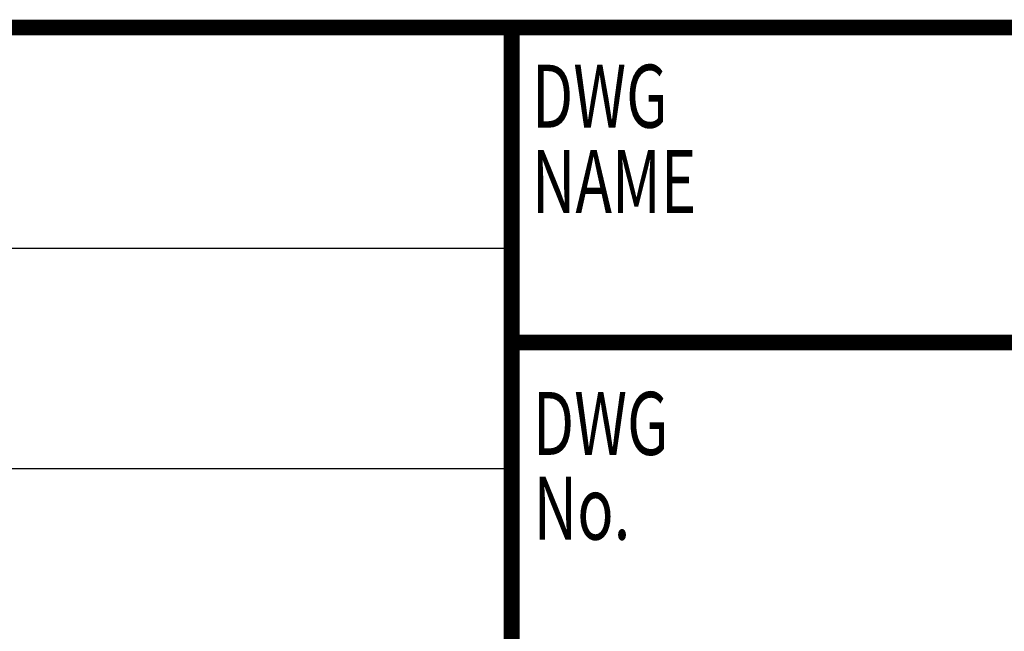
# Model space of a CAD drawing. Units: millimetres. Extents: x -82 to 1106, y -23 to 817.
# Drawn here: x 632 to 757, y 152 to 230 of the extents above; entities that cross this region are included whole.
import ezdxf
from ezdxf.enums import TextEntityAlignment as Align

# ---------------------------------------------------------------- set-up
doc = ezdxf.new("R2010")
doc.units = ezdxf.units.MM
doc.header["$LTSCALE"] = 50
doc.layers.get('0').update_dxf_attribs({"linetype": 'CONTINUOUS', "lineweight": 30})
doc.styles.add('HY견고딕', font='txt')
doc.styles.add('ROMANS', font='romans.shx', dxfattribs={"width": 0.7, "height": 3.5, "bigfont": 'whgtxt.shx'})

# ---------------------------------------------------------------- blocks, each defined once
blk = doc.blocks.new('HYOSUNG_TITLE_A4_L')
at = {"color": 3}
for p, q in [((-170.2529990343269, 45.14367775215501), (-85.00000000000003, 44.99825365350591)), ((-170, 45), (-85.00000000000014, 45)), ((-169.9999999999999, 37.99999999999955), (-85.00000000000003, 37.99999999999955)), ((-169.9999999999999, 30.99999999999955), (-85.00000000000003, 30.99999999999955))]:
    blk.add_line(p, q, dxfattribs=at)
at = {"color": 3, "const_width": 0.5}
for points in [[(-170.25, 45), (-2.842170943040401e-14, 44.99999999999955)], [(-85.00000000000003, 44.99999999999955), (-85, 0)], [(-85.00000000000003, 34.99999999999955), (-2.842170943040401e-14, 34.99999999999955)]]:
    blk.add_lwpolyline(points, dxfattribs=at)
at = {"style": 'ROMANS', "width": 0.7}
for s, p in [('DWG ', (-84.35571889350084, 41.82103511475873)), ('NAME', (-84.35571889350084, 39.10988555316681)), ('DWG', (-84.32623221120676, 31.43170483932249)), ('No.', (-84.29758431980306, 28.74138712234821))]:
    blk.add_text(s, height=2, dxfattribs=at).set_placement(p)
for tag, height, style, width, p in [('GEN-TITLE-DES1{20}', 3.4, 'HY견고딕', 0.9, (-40.12195512001956, 40.23156919876124)), ('GEN-TITLE-DES2{24.5}', 2.5, 'ROMANS', 0.8, (-40.24577003001945, 36.36750108462855)), ('GEN-TITLE-NR{12.3}', 4, 'HY견고딕', 0.9, (-52.35236835450227, 27.9347277919519)), ('GEN-TITLE-DAT{7.1}', 2, 'ROMANS', 0.7, (-7.813813360791427, 21.46618360339403)), ('GEN-TITLE-REV{22.6}', 3, 'ROMANS', 0.7, (-4.610111477596218, 15.46031826081006))]:
    blk.add_attdef(tag, text='', height=height, dxfattribs=dict(style=style, width=width)).set_placement(p, align=Align.CENTER)
for tag, height, p in [('GEN-TITLE-CTRN{2.5}', 2, (-167.5000000000002, 41.49999999999978)), ('GEN-TITLE-POSI{22.6}', 2, (-8.07757402690612, 32.460909128455)), ('GEN-TITLE-APPM{2.5}', 2, (-167.5000000000001, 27.49999999999955)), ('GEN-TITLE-FSCM{20.7}', 1.8, (-12.77559254485186, 11.14501786127998))]:
    blk.add_attdef(tag, text='', height=height, dxfattribs=at).set_placement(p, align=Align.MIDDLE_CENTER)
for tag, height, p in [('GEN-TITLE-PLOT{5}', 1.8, (-160.0000000000002, 41.49999999999977)), ('GEN-TITLE-CHKM{2.5}', 2, (-167.5000000000001, 34.49999999999955)), ('GEN-TITLE-ISSD{5}', 1.8, (-160.0000000000002, 34.49999999999955)), ('GEN-TITLE-ITEM{12.7}', 3.5, (-120, 4.097021108535543)), ('GEN-TITLE-REF{12.7}', 3.5, (-39.42085257198779, 4.099999999999817)), ('GEN-TITLE-GRADE{22.6}', 3, (-4.664079815914306, 4.087387457092177))]:
    blk.add_attdef(tag, text='', height=height, dxfattribs=at).set_placement(p, align=Align.MIDDLE)
for tag, p in [('GEN-TITLE-MAT2{35}', (-153.1717460559241, 41.49999999999979)), ('GEN-TITLE-MAT1{35}', (-153.1717460559242, 34.4999999999996)), ('GEN-TITLE-DACT{35}', (-153.1717460559241, 27.4999999999996))]:
    blk.add_attdef(tag, text='', height=2, dxfattribs=at).set_placement(p, align=Align.MIDDLE_LEFT)
at = {"style": 'ROMANS'}
blk.add_attdef('GEN-TITLE-SCA{12.7}', text='', height=2, dxfattribs=at).set_placement((-7.660747715843428, 26.68345472464819), align=Align.CENTER)

msp = doc.modelspace()

# ---------------------------------------------------------------- block references
at = {"lineweight": 0, "xscale": 4, "yscale": 4, "zscale": 4}
msp.add_blockref('HYOSUNG_TITLE_A4_L', (1034.053686947442, 48.73600528366563), dxfattribs=at)

doc.saveas('drawing.dxf')
